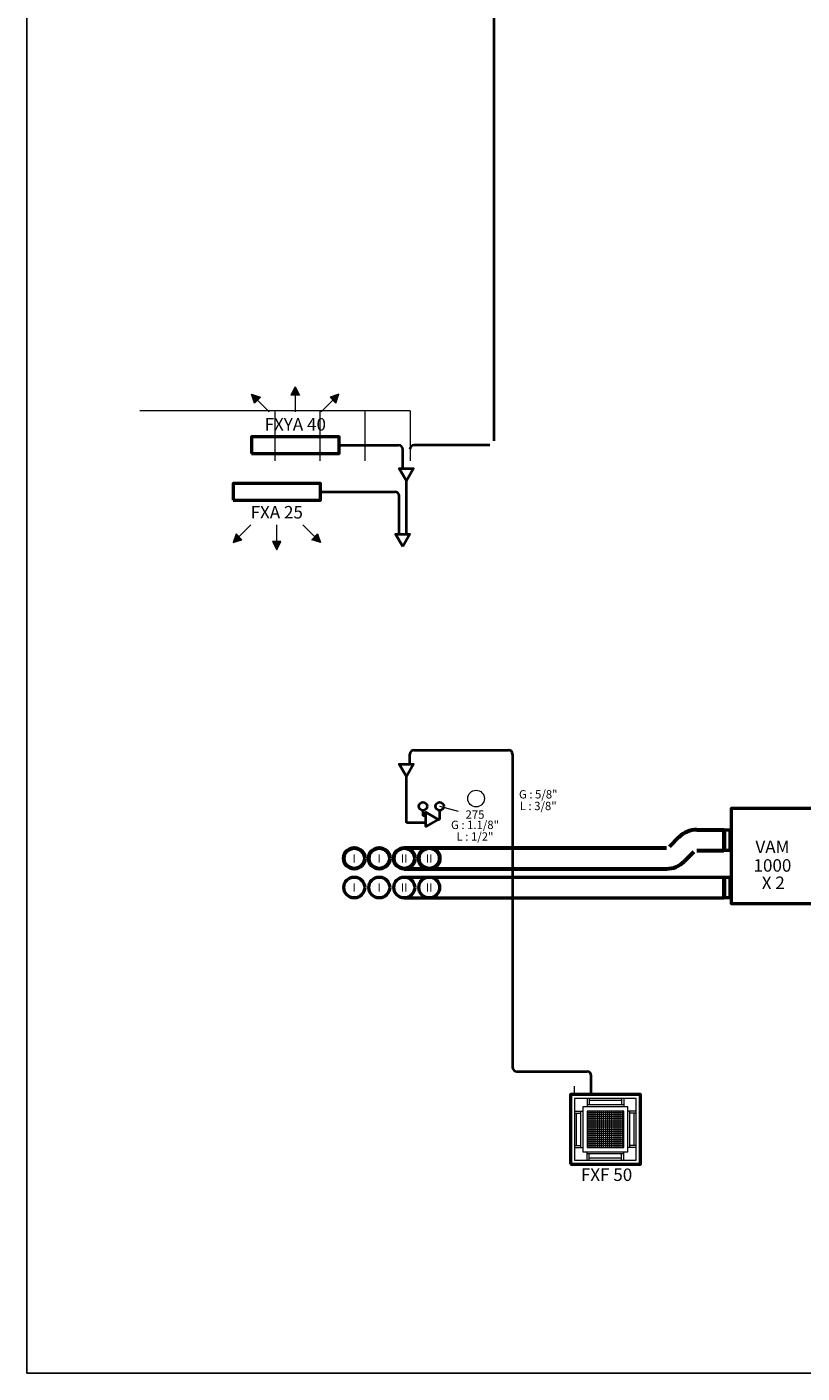
# Model space of a CAD drawing. Units: millimetres. Extents: x -5044316 to -4997994, y -5403923 to -5398444.
# Drawn here: x -5033584 to -5032654, y -5403825 to -5402208 of the extents above; entities that cross this region are included whole.
import ezdxf
from ezdxf.enums import TextEntityAlignment as Align

# ---------------------------------------------------------------- set-up
doc = ezdxf.new("R2010")
doc.units = ezdxf.units.MM
for name, color, linetype, lineweight in [('Bakır boru bağlantısı', 135, 'Continuous', 40), ('Bakır boru yazı', 7, 'Continuous', 5), ('Cihaz', 5, 'Continuous', 50), ('Cihaz ince', 7, 'Continuous', 5), ('Cihaz yazı', 7, 'Continuous', 5), ('Drenaj hattı', 40, 'Continuous', 20), ('Kanal Emiş', 4, 'Continuous', 50), ('Kanal yazı', 7, 'Continuous', 5), ('Kanal Üfleme', 1, 'Continuous', 60), ('Menfez', 70, 'Continuous', 5), ('MıMARı', 8, 'Continuous', 5)]:
    doc.layers.add(name, color=color, linetype=linetype, lineweight=lineweight)
doc.layers.add('KOLON', color=3, linetype='Continuous')
doc.styles.add('ersin', font='TIMES.TTF', dxfattribs={"height": 5})

# ---------------------------------------------------------------- blocks, each defined once
blk = doc.blocks.new('ok')
at = {"layer": 'Kanal yazı'}
h = blk.add_hatch(color=256, dxfattribs=at)
h.paths.add_polyline_path([(0, 30), (-5, 20), (0, 20)])
h.paths.add_polyline_path([(0, 30), (0, 20), (5, 20)])
blk.add_line((0, 30), (0, 0), dxfattribs=at)
blk.add_lwpolyline([(-5, 20), (0, 30), (5, 20), (-5, 20)], dxfattribs=at)

msp = doc.modelspace()

# ---------------------------------------------------------------- linework, layer by layer
at = {"layer": 'Bakır boru bağlantısı'}
for p, q in [((-5033023.2, -5402705), (-5033023.2, -5401006.6)), ((-5033209.4, -5402710), (-5033138, -5402710)), ((-5033133, -5402737.9), (-5033133, -5402715)), ((-5033028.2, -5402710), (-5033119.3, -5402710)), ((-5033231.6, -5402765.9), (-5033142.3, -5402765.9)), ((-5033128.6, -5402816.8), (-5033128.6, -5402752.9)), ((-5033137.3, -5402816.8), (-5033137.3, -5402770.9)), ((-5033124.3, -5403093), (-5033124.3, -5403081.2)), ((-5033119.3, -5403076.2), (-5033006.1, -5403076.2)), ((-5033001.1, -5403081.2), (-5033001.1, -5403457.3)), ((-5033128.6, -5403163.8), (-5033128.6, -5403108)), ((-5033108.6, -5403148.8), (-5033108.6, -5403155.2)), ((-5033105.3, -5403155.2), (-5033108.6, -5403155.2)), ((-5033088.6, -5403148.8), (-5033088.6, -5403159.5)), ((-5033105.3, -5403163.8), (-5033128.6, -5403163.8)), ((-5033090.3, -5403159.5), (-5033088.6, -5403159.5)), ((-5032996.1, -5403462.3), (-5032911.7, -5403462.3)), ((-5032906.7, -5403489.8), (-5032906.7, -5403467.3))]:
    msp.add_line(p, q, dxfattribs=at)
for points in [[(-5033128.6, -5402752.9), (-5033137.3, -5402737.9), (-5033120, -5402737.9)], [(-5033133, -5402831.8), (-5033141.6, -5402816.8), (-5033124.3, -5402816.8)], [(-5033128.6, -5403108), (-5033137.3, -5403093), (-5033120, -5403093)], [(-5033090.3, -5403159.5), (-5033105.3, -5403168.2), (-5033105.3, -5403150.8)]]:
    msp.add_lwpolyline(points, close=True, dxfattribs=at)
for centre in [(-5033108.6, -5403143.8), (-5033088.6, -5403143.8), (-5033088.6, -5403143.8)]:
    msp.add_circle(centre, 5, dxfattribs=at)
for centre, start, end in [((-5033138, -5402715), 0, 90), ((-5033119.3, -5402715), 90, 180), ((-5033142.3, -5402770.9), 0, 90), ((-5033119.3, -5403081.2), 90, 180), ((-5033006.1, -5403081.2), 0, 90), ((-5032996.1, -5403457.3), 180, 270), ((-5032911.7, -5403467.3), 0, 90)]:
    msp.add_arc(centre, 5, start, end, dxfattribs=at)
at = {"layer": 'Bakır boru yazı'}
msp.add_line((-5033088.6, -5403143.8), (-5033066.3, -5403149.5), dxfattribs=at)
msp.add_circle((-5033044.9, -5403134.5), 10, dxfattribs=at)
at = {"layer": 'Cihaz'}
for points in [[(-5033314.4, -5402720), (-5033209.4, -5402720), (-5033209.4, -5402700), (-5033314.4, -5402700)], [(-5033336.6, -5402775.9), (-5033231.6, -5402775.9), (-5033231.6, -5402755.9), (-5033336.6, -5402755.9)], [(-5032639.8, -5403146.4), (-5032738.6, -5403146.4), (-5032738.6, -5403260.4), (-5032639.8, -5403260.4)], [(-5032931.7, -5403573.8), (-5032847.7, -5403573.8), (-5032847.7, -5403489.8), (-5032931.7, -5403489.8)]]:
    msp.add_lwpolyline(points, close=True, dxfattribs=at)
for points in [[(-5032738.6, -5403197), (-5032741.1, -5403197), (-5032745, -5403196.8), (-5032747.5, -5403196.8), (-5032747.5, -5403172.2), (-5032745, -5403172.2), (-5032741.1, -5403172), (-5032738.6, -5403172)], [(-5032738.6, -5403253.8), (-5032741.1, -5403253.8), (-5032745, -5403253.6), (-5032747.5, -5403253.6), (-5032747.5, -5403229), (-5032745, -5403229), (-5032741.1, -5403228.8), (-5032738.6, -5403228.8)]]:
    msp.add_lwpolyline(points, dxfattribs=at)
at = {"layer": 'Cihaz ince'}
for p, q in [((-5032745, -5403196.8), (-5032745, -5403172.2)), ((-5032741.1, -5403197), (-5032741.1, -5403172)), ((-5032745, -5403253.6), (-5032745, -5403229)), ((-5032741.1, -5403253.8), (-5032741.1, -5403228.8)), ((-5032926.7, -5403494.8), (-5032926.7, -5403568.8)), ((-5032852.7, -5403494.8), (-5032926.7, -5403494.8)), ((-5032911.7, -5403494.8), (-5032911.7, -5403504.8)), ((-5032909.2, -5403494.8), (-5032909.2, -5403502.3)), ((-5032870.2, -5403494.8), (-5032870.2, -5403502.3)), ((-5032867.7, -5403494.8), (-5032867.7, -5403504.8)), ((-5032852.7, -5403568.8), (-5032852.7, -5403494.8)), ((-5032926.7, -5403509.8), (-5032916.7, -5403509.8)), ((-5032926.7, -5403512.3), (-5032919.2, -5403512.3)), ((-5032924.2, -5403551.3), (-5032924.2, -5403512.3)), ((-5032919.2, -5403553.8), (-5032919.2, -5403509.8)), ((-5032916.7, -5403504.8), (-5032916.7, -5403558.8)), ((-5032862.7, -5403504.8), (-5032916.7, -5403504.8)), ((-5032867.7, -5403502.3), (-5032911.7, -5403502.3)), ((-5032870.2, -5403497.3), (-5032909.2, -5403497.3)), ((-5032862.7, -5403558.8), (-5032862.7, -5403504.8)), ((-5032852.7, -5403509.8), (-5032862.7, -5403509.8)), ((-5032860.2, -5403553.8), (-5032860.2, -5403509.8)), ((-5032852.7, -5403512.3), (-5032860.2, -5403512.3)), ((-5032855.2, -5403551.3), (-5032855.2, -5403512.3)), ((-5032926.7, -5403551.3), (-5032919.2, -5403551.3)), ((-5032926.7, -5403553.8), (-5032916.7, -5403553.8)), ((-5032916.7, -5403558.8), (-5032862.7, -5403558.8)), ((-5032911.7, -5403568.8), (-5032911.7, -5403558.8)), ((-5032867.7, -5403568.8), (-5032867.7, -5403558.8)), ((-5032852.7, -5403553.8), (-5032862.7, -5403553.8)), ((-5032852.7, -5403551.3), (-5032860.2, -5403551.3)), ((-5032926.7, -5403568.8), (-5032852.7, -5403568.8)), ((-5032867.7, -5403561.3), (-5032911.7, -5403561.3)), ((-5032909.2, -5403568.8), (-5032909.2, -5403561.3)), ((-5032870.2, -5403566.3), (-5032909.2, -5403566.3)), ((-5032870.2, -5403568.8), (-5032870.2, -5403561.3))]:
    msp.add_line(p, q, dxfattribs=at)
msp.add_lwpolyline([(-5032911.7, -5403553.8), (-5032867.7, -5403553.8), (-5032867.7, -5403509.8), (-5032911.7, -5403509.8)], close=True, dxfattribs=at)
at = {"layer": 'Drenaj hattı'}
msp.add_line((-5032926.7, -5403489.8), (-5032926.7, -5403479.8), dxfattribs=at)
at = {"layer": 'Kanal Emiş'}
for p, q in [((-5033131.1, -5403228.8), (-5032747.5, -5403228.8)), ((-5033131.1, -5403253.8), (-5032747.5, -5403253.8))]:
    msp.add_line(p, q, dxfattribs=at)
for centre in [(-5033191.1, -5403241.3), (-5033161.1, -5403241.3), (-5033131.1, -5403241.3), (-5033101.1, -5403241.3)]:
    msp.add_circle(centre, 12.5, dxfattribs=at)
at = {"layer": 'Kanal Üfleme'}
for p, q in [((-5032780.1, -5403172), (-5032747.5, -5403172)), ((-5032801.4, -5403180.8), (-5032812.9, -5403192.4)), ((-5033131.1, -5403193.8), (-5032816.4, -5403193.8)), ((-5032783.7, -5403198.5), (-5032795.2, -5403210)), ((-5032780.1, -5403197), (-5032747.5, -5403197)), ((-5033131.1, -5403218.8), (-5032816.4, -5403218.8))]:
    msp.add_line(p, q, dxfattribs=at)
for centre in [(-5033191.1, -5403206.3), (-5033161.1, -5403206.3), (-5033131.1, -5403206.3), (-5033101.1, -5403206.3)]:
    msp.add_circle(centre, 12.5, dxfattribs=at)
for centre, start, end in [((-5032780.1, -5403202), 90, 135), ((-5032816.4, -5403188.8), 270, 315)]:
    msp.add_arc(centre, 30, start, end, dxfattribs=at)
at = {"layer": 'KOLON', "color": 3}
for p, q in [((-5033583.9, -5400568.6), (-5033583.9, -5403824.5)), ((-5033583.9, -5403824.5), (-5028754.3, -5403824.5))]:
    msp.add_line(p, q, dxfattribs=at)
at = {"layer": 'Menfez'}
for p, q in [((-5032867.7, -5403511.8), (-5032911.7, -5403511.8)), ((-5032909.7, -5403509.8), (-5032909.7, -5403553.8)), ((-5032907.2, -5403509.8), (-5032907.2, -5403553.8)), ((-5032904.7, -5403509.8), (-5032904.7, -5403553.8)), ((-5032902.2, -5403509.8), (-5032902.2, -5403553.8)), ((-5032899.7, -5403509.8), (-5032899.7, -5403553.8)), ((-5032897.2, -5403509.8), (-5032897.2, -5403553.8)), ((-5032894.7, -5403509.8), (-5032894.7, -5403553.8)), ((-5032892.2, -5403509.8), (-5032892.2, -5403553.8)), ((-5032889.7, -5403509.8), (-5032889.7, -5403553.8)), ((-5032887.2, -5403509.8), (-5032887.2, -5403553.8)), ((-5032884.7, -5403509.8), (-5032884.7, -5403553.8)), ((-5032882.2, -5403509.8), (-5032882.2, -5403553.8)), ((-5032879.7, -5403509.8), (-5032879.7, -5403553.8)), ((-5032877.2, -5403509.8), (-5032877.2, -5403553.8)), ((-5032874.7, -5403509.8), (-5032874.7, -5403553.8)), ((-5032872.2, -5403509.8), (-5032872.2, -5403553.8)), ((-5032869.7, -5403509.8), (-5032869.7, -5403553.8)), ((-5032867.7, -5403514.3), (-5032911.7, -5403514.3)), ((-5032867.7, -5403516.8), (-5032911.7, -5403516.8)), ((-5032867.7, -5403519.3), (-5032911.7, -5403519.3)), ((-5032867.7, -5403521.8), (-5032911.7, -5403521.8)), ((-5032867.7, -5403524.3), (-5032911.7, -5403524.3)), ((-5032867.7, -5403526.8), (-5032911.7, -5403526.8)), ((-5032867.7, -5403529.3), (-5032911.7, -5403529.3)), ((-5032867.7, -5403531.8), (-5032911.7, -5403531.8)), ((-5032867.7, -5403534.3), (-5032911.7, -5403534.3)), ((-5032867.7, -5403536.8), (-5032911.7, -5403536.8)), ((-5032867.7, -5403539.3), (-5032911.7, -5403539.3)), ((-5032867.7, -5403541.8), (-5032911.7, -5403541.8)), ((-5032867.7, -5403544.3), (-5032911.7, -5403544.3)), ((-5032867.7, -5403546.8), (-5032911.7, -5403546.8)), ((-5032867.7, -5403549.3), (-5032911.7, -5403549.3)), ((-5032867.7, -5403551.8), (-5032911.7, -5403551.8))]:
    msp.add_line(p, q, dxfattribs=at)
at = {"layer": 'MıMARı'}
for p, q in [((-5033124.2, -5402668.8), (-5033448.6, -5402668.8)), ((-5033286.4, -5402668.8), (-5033286.4, -5402728.8)), ((-5033232.4, -5402668.8), (-5033232.4, -5402728.8)), ((-5033178.3, -5402668.8), (-5033178.3, -5402728.8)), ((-5033124.2, -5402668.8), (-5033124.2, -5402728.8))]:
    msp.add_line(p, q, dxfattribs=at)

# ---------------------------------------------------------------- block references
at = {"layer": 'Kanal yazı'}
for p, rotation in [((-5033293.2, -5402670), 45), ((-5033252.8, -5402805.9), 225)]:
    msp.add_blockref('ok', p, dxfattribs=dict(at, rotation=rotation))
msp.add_blockref('ok', (-5033261.9, -5402670), dxfattribs=at)
at = {"layer": 'Kanal yazı', "xscale": -1}
for p, rotation in [((-5033230.7, -5402670), 315), ((-5033315.3, -5402805.9), 134.9999999999999), ((-5033284.1, -5402805.9), 180)]:
    msp.add_blockref('ok', p, dxfattribs=dict(at, rotation=rotation))

# ---------------------------------------------------------------- texts
at = {"layer": 'Bakır boru yazı', "style": 'ersin'}
for s, p in [('G : 5/8"', (-5032970.3, -5403129.4)), ('L : 3/8"', (-5032970.3, -5403143.4)), ('275', (-5033046.2, -5403153.7)), ('G : 1.1/8"', (-5033046.2, -5403166.1)), ('L : 1/2"', (-5033046.2, -5403180.1))]:
    msp.add_text(s, height=10, dxfattribs=at).set_placement(p, align=Align.MIDDLE_CENTER)
at = {"layer": 'Cihaz yazı', "ltscale": 50, "style": 'ersin'}
for s, p in [('FXYA 40', (-5033261.9, -5402685)), ('FXA 25', (-5033284.1, -5402790.6)), ('VAM', (-5032689.2, -5403192.5)), ('1000', (-5032689.2, -5403214.8)), (' X 2', (-5032690.5, -5403235.7)), ('FXF 50', (-5032888.3, -5403586.3))]:
    msp.add_text(s, height=15, dxfattribs=at).set_placement(p, align=Align.MIDDLE_CENTER)
at = {"layer": 'Kanal yazı', "ltscale": 50, "style": 'ersin'}
for s, p in [('I', (-5033191.1, -5403206.3)), ('I', (-5033161.1, -5403206.3)), ('II', (-5033131.1, -5403206.3)), ('II', (-5033101.1, -5403206.3)), ('I', (-5033191.1, -5403241.3)), ('I', (-5033161.1, -5403241.3)), ('II', (-5033131.1, -5403241.3)), ('II', (-5033101.1, -5403241.3))]:
    msp.add_text(s, height=10, dxfattribs=at).set_placement(p, align=Align.MIDDLE_CENTER)

doc.saveas('drawing.dxf')
